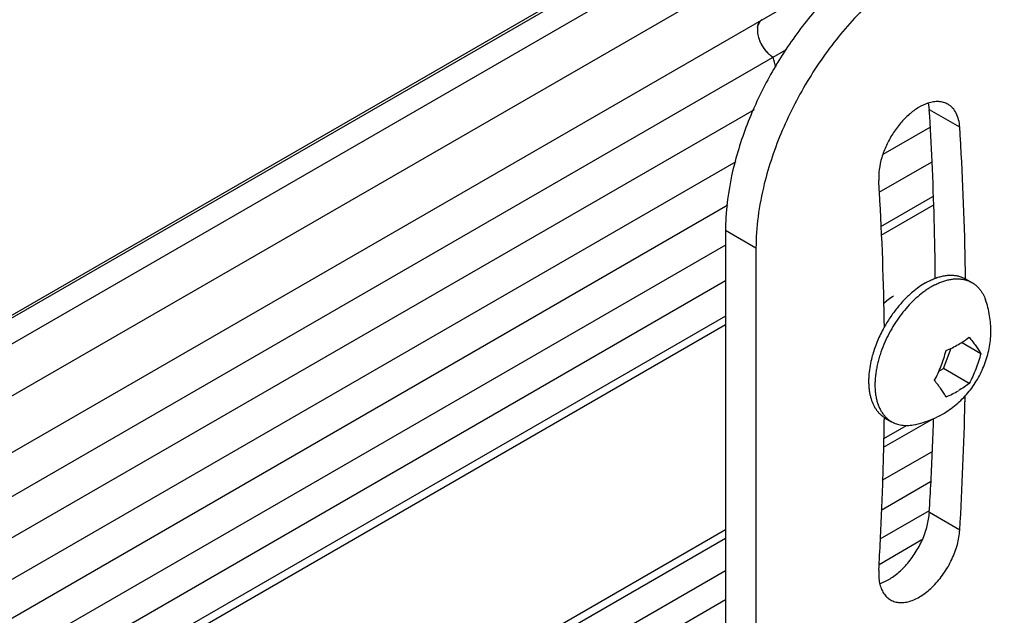
# Model space of a CAD drawing. Units: inches. Extents: x 0.7 to 21.3, y 0.5 to 16.
# Drawn here: x 20 to 20.7, y 4.4 to 4.8 of the extents above; entities that cross this region are included whole.
import ezdxf

# ---------------------------------------------------------------- set-up
doc = ezdxf.new("R2010")
doc.units = ezdxf.units.IN
doc.header["$LTSCALE"] = 1.21
doc.header["$MEASUREMENT"] = 0
doc.linetypes.add('HIDDEN', pattern=[0.2, 0.1, -0.1])
doc.layers.get('0').update_dxf_attribs({"linetype": 'CONTINUOUS'})
for name, color, linetype in [('02___PRT_ALL_AXES', 7, 'CONTINUOUS'), ('AXIS', 7, 'CONTINUOUS'), ('DEFAULT_2', 7, 'HIDDEN')]:
    doc.layers.add(name, color=color, linetype=linetype)

msp = doc.modelspace()

# ---------------------------------------------------------------- linework, layer by layer
at = {"color": 7, "linetype": 'CONTINUOUS'}
for p, q in [((18.87612, 3.97549), (20.46711, 4.89404)), ((18.89163, 3.96653), (20.48261, 4.88508)), ((18.91148, 3.99794), (20.42468, 4.87158)), ((18.91133, 3.94144), (20.50232, 4.85998)), ((20.5962, 4.67667), (20.63259, 4.69768)), ((20.50907, 4.6676), (20.48785, 4.67985)), ((20.48785, 4.67985), (20.48785, 4.38251)), ((20.50907, 4.6676), (20.50907, 4.37027)), ((20.63961, 4.58366), (20.64513, 4.59786)), ((20.66568, 4.59404), (20.65226, 4.60179)), ((20.63657, 4.5819), (20.63961, 4.58366)), ((20.65762, 4.57326), (20.63961, 4.58366)), ((20.63343, 4.57542), (20.63348, 4.57552)), ((20.59825, 4.53497), (20.61398, 4.54404))]:
    msp.add_line(p, q, dxfattribs=at)
for centre, radius, start, end in [((20.76265, 4.65258), 0.27883, 148.45092, 149.50779), ((20.76069, 4.65369), 0.27658, 149.49944, 156.43837), ((20.60987, 4.67038), 0.08064, 293.08558, 299.95825), ((20.60987, 4.63813), 0.08064, 293.08558, 299.95825)]:
    msp.add_arc(centre, radius, start, end, dxfattribs=at)
for points, knots in [([(20.61988, 4.88576), (20.61554, 4.88406), (20.6068, 4.88004), (20.59403, 4.87251), (20.58135, 4.86339), (20.56894, 4.8528), (20.55694, 4.84086), (20.54156, 4.8232), (20.53128, 4.80864), (20.52504, 4.79847)], [0, 0, 0, 0, 0.106719, 0.219894, 0.339157, 0.463906, 0.593357, 0.726583, 1, 1, 1, 1]), ([(20.7033, 4.87264), (20.70159, 4.87363), (20.69805, 4.87542), (20.69052, 4.87824), (20.68027, 4.88028), (20.66722, 4.88028), (20.6535, 4.87788), (20.63933, 4.87316), (20.62492, 4.86621), (20.6105, 4.85713), (20.59629, 4.84608), (20.5825, 4.83322), (20.56936, 4.81877), (20.55708, 4.80296), (20.54211, 4.7804), (20.52965, 4.7563), (20.52014, 4.73135), (20.51644, 4.71875), (20.51489, 4.71248)], [0, 0, 0, 0, 0.021446, 0.043063, 0.087404, 0.134229, 0.184371, 0.238315, 0.296233, 0.358035, 0.423413, 0.491901, 0.562899, 0.63572, 0.709608, 0.857333, 0.929688, 1, 1, 1, 1]), ([(20.50717, 4.76425), (20.50239, 4.75325), (20.49452, 4.73132), (20.48997, 4.70843), (20.48879, 4.69726)], [0, 0, 0, 0, 0.516226, 1, 1, 1, 1]), ([(20.51489, 4.71248), (20.51302, 4.7049), (20.51015, 4.69003), (20.50907, 4.67491), (20.50907, 4.6676)], [0, 0, 0, 0, 0.51659, 1, 1, 1, 1]), ([(20.48879, 4.69726), (20.48864, 4.69578), (20.4881, 4.68999), (20.48785, 4.68418), (20.48785, 4.67985)], [0, 0, 0, 0, 0.255836, 1, 1, 1, 1]), ([(20.65014, 4.60052), (20.65146, 4.60129), (20.65402, 4.60286), (20.65646, 4.60461), (20.65762, 4.60552)], [0, 0, 0, 0, 0.509899, 1, 1, 1, 1]), ([(20.65762, 4.60552), (20.65845, 4.60449), (20.66003, 4.60249), (20.66187, 4.59998), (20.6632, 4.59805), (20.6641, 4.59668), (20.66493, 4.59535), (20.66544, 4.59447), (20.66568, 4.59404)], [0, 0, 0, 0, 0.282516, 0.543674, 0.666301, 0.783433, 0.894787, 1, 1, 1, 1]), ([(20.63348, 4.57552), (20.63435, 4.57713), (20.63598, 4.58042), (20.63812, 4.58553), (20.63999, 4.59079), (20.64103, 4.59439), (20.64149, 4.59621)], [0, 0, 0, 0, 0.246329, 0.495416, 0.746754, 1, 1, 1, 1]), ([(20.66568, 4.59404), (20.66522, 4.59222), (20.66417, 4.5886), (20.66229, 4.58331), (20.66013, 4.57818), (20.65849, 4.57488), (20.65762, 4.57326)], [0, 0, 0, 0, 0.253269, 0.504619, 0.753701, 1, 1, 1, 1]), ([(20.64149, 4.56395), (20.64125, 4.56438), (20.64074, 4.56525), (20.63992, 4.56657), (20.63903, 4.56794), (20.6377, 4.56986), (20.63587, 4.57236), (20.63431, 4.57435), (20.63348, 4.57537)], [0, 0, 0, 0, 0.105282, 0.216683, 0.333843, 0.456482, 0.717605, 1, 1, 1, 1]), ([(20.65762, 4.57326), (20.65646, 4.57236), (20.65402, 4.57061), (20.65146, 4.56903), (20.65014, 4.56827)], [0, 0, 0, 0, 0.490101, 1, 1, 1, 1])]:
    msp.add_open_spline(points, degree=3, knots=knots, dxfattribs=at)
msp.add_open_spline([(20.63348, 4.57537), (20.63346, 4.57539), (20.63344, 4.57541), (20.63343, 4.57542)], degree=3, dxfattribs=at)
at = {"layer": '02___PRT_ALL_AXES', "color": 7, "linetype": 'CONTINUOUS'}
for p, q in [((20.62985, 4.76411), (20.62918, 4.76882)), ((20.65106, 4.75186), (20.62985, 4.76411)), ((20.65516, 4.64616), (20.65955, 4.64363)), ((20.6547, 4.56038), (20.65479, 4.56473)), ((20.59916, 4.54917), (20.60355, 4.54663)), ((20.65106, 4.47107), (20.62985, 4.48331)), ((20.59714, 4.43446), (20.59968, 4.43559))]:
    msp.add_line(p, q, dxfattribs=at)
for centre, radius, start, end in [((18.51201, 4.63135), 2.12199, 2.60737, 3.587), ((18.55756, 4.62051), 2.09761, 3.25283, 3.59026), ((18.45504, 4.61554), 2.20025, 0.80114, 3.23037), ((18.40468, 4.62706), 2.2294, 0.50498, 2.59204), ((18.57306, 4.58787), 2.02554, 3.36261, 3.5905), ((18.47242, 4.58288), 2.1263, 0.79205, 3.3378), ((20.65706, 4.59669), 0.051, 117.35183, 120.008), ((18.14894, 4.61769), 2.50641, 356.64621, 358.68977), ((18.27452, 4.58197), 2.32423, 358.69151, 359.19452), ((20.61429, 4.56433), 0.02075, 219.09563, 224.61475), ((20.6085, 4.56534), 0.01868, 236.60434, 239.99843), ((20.60757, 4.60622), 0.06275, 280.14564, 293.32916), ((18.13192, 4.62995), 2.50222, 357.13776, 358.14413), ((20.60713, 4.60729), 0.06391, 293.3097, 300.01192), ((18.21513, 4.58349), 2.38363, 357.63675, 358.68759), ((18.07951, 4.63255), 2.5547, 356.65104, 357.13815), ((18.14196, 4.5866), 2.45687, 356.65015, 357.63454), ((20.58713, 4.45995), 0.02738, 287.23666, 291.43423)]:
    msp.add_arc(centre, radius, start, end, dxfattribs=at)
for points, knots in [([(20.62887, 4.76868), (20.6266, 4.76794), (20.62198, 4.76573), (20.61555, 4.76093), (20.60951, 4.75472), (20.60415, 4.7474), (20.59977, 4.73935), (20.59657, 4.73098), (20.59474, 4.72274), (20.59447, 4.71729), (20.59463, 4.71472)], [0, 0, 0, 0, 0.106185, 0.225125, 0.354233, 0.489562, 0.626422, 0.75991, 0.885689, 1, 1, 1, 1]), ([(20.64285, 4.76793), (20.6419, 4.76848), (20.6398, 4.76936), (20.63634, 4.76991), (20.63262, 4.7697), (20.63013, 4.76909), (20.62887, 4.76868)], [0, 0, 0, 0, 0.229896, 0.468694, 0.72379, 1, 1, 1, 1]), ([(20.65106, 4.75186), (20.65095, 4.75364), (20.65046, 4.75702), (20.64883, 4.76164), (20.64669, 4.76483), (20.6446, 4.76679), (20.64345, 4.76758), (20.64285, 4.76793)], [0, 0, 0, 0, 0.285125, 0.543136, 0.777878, 0.889799, 1, 1, 1, 1]), ([(20.62716, 4.64339), (20.62822, 4.644), (20.63033, 4.64512), (20.63253, 4.64608), (20.63362, 4.64651)], [0, 0, 0, 0, 0.51083, 1, 1, 1, 1]), ([(20.63362, 4.64651), (20.63461, 4.64689), (20.63658, 4.64756), (20.63954, 4.64829), (20.64197, 4.64865), (20.64387, 4.64878), (20.64569, 4.6488), (20.64792, 4.64864), (20.65048, 4.64814), (20.65291, 4.64733), (20.65443, 4.64658), (20.65516, 4.64616)], [0, 0, 0, 0, 0.142849, 0.279427, 0.410087, 0.473377, 0.5354, 0.65599, 0.772848, 0.887095, 1, 1, 1, 1]), ([(20.63363, 4.64199), (20.63456, 4.64247), (20.63641, 4.64335), (20.63923, 4.64446), (20.642, 4.64531), (20.64473, 4.6459), (20.64738, 4.64622), (20.64996, 4.64628), (20.65244, 4.64608), (20.65405, 4.64576), (20.65483, 4.64556)], [0, 0, 0, 0, 0.143048, 0.280525, 0.412428, 0.538962, 0.660453, 0.777356, 0.89028, 1, 1, 1, 1]), ([(20.6549, 4.64554), (20.65572, 4.64532), (20.65732, 4.64479), (20.65883, 4.64404), (20.65955, 4.64363)], [0, 0, 0, 0, 0.502928, 1, 1, 1, 1]), ([(20.63155, 4.64085), (20.63071, 4.64037), (20.62904, 4.63934), (20.6257, 4.63705), (20.6216, 4.63376), (20.6169, 4.62928), (20.61243, 4.62426), (20.60825, 4.61879), (20.60444, 4.61296), (20.60104, 4.60685), (20.59908, 4.60262), (20.59818, 4.60048)], [0, 0, 0, 0, 0.054613, 0.110885, 0.227902, 0.350195, 0.47674, 0.606321, 0.737635, 0.869319, 1, 1, 1, 1]), ([(20.62716, 4.64339), (20.62561, 4.64249), (20.62252, 4.64049), (20.61962, 4.63823), (20.61818, 4.63701)], [0, 0, 0, 0, 0.487433, 1, 1, 1, 1]), ([(20.65955, 4.64363), (20.66008, 4.64332), (20.66111, 4.64266), (20.66256, 4.64151), (20.66391, 4.64021), (20.66515, 4.63877), (20.66629, 4.63718), (20.66767, 4.63486), (20.66851, 4.63297), (20.66898, 4.63167)], [0, 0, 0, 0, 0.117815, 0.236379, 0.356418, 0.478615, 0.603586, 0.731878, 1, 1, 1, 1]), ([(20.61818, 4.63701), (20.61624, 4.63537), (20.61244, 4.63179), (20.60721, 4.62583), (20.6024, 4.61926), (20.59955, 4.61457), (20.59822, 4.61216)], [0, 0, 0, 0, 0.2387, 0.487198, 0.742165, 1, 1, 1, 1]), ([(20.6391, 4.55195), (20.64076, 4.55291), (20.64401, 4.55498), (20.64858, 4.5585), (20.65283, 4.56241), (20.65803, 4.56808), (20.6636, 4.57597), (20.66779, 4.58467), (20.67022, 4.59197), (20.67157, 4.59758), (20.67244, 4.60328), (20.6728, 4.60904), (20.67264, 4.61481), (20.67197, 4.62054), (20.67077, 4.62618), (20.66963, 4.62986), (20.66898, 4.63167)], [0, 0, 0, 0, 0.062474, 0.124968, 0.187478, 0.250014, 0.375048, 0.500084, 0.562621, 0.625129, 0.687614, 0.750087, 0.812557, 0.875028, 0.937515, 1, 1, 1, 1]), ([(20.59822, 4.61216), (20.59656, 4.60916), (20.59433, 4.60455), (20.59189, 4.59824), (20.59087, 4.59506), (20.59041, 4.59347)], [0, 0, 0, 0, 0.506641, 0.755685, 1, 1, 1, 1]), ([(20.59818, 4.60048), (20.59719, 4.5981), (20.59585, 4.5945), (20.59441, 4.58964), (20.59352, 4.58604), (20.59283, 4.5825), (20.59233, 4.57901), (20.59202, 4.57561), (20.59192, 4.57231), (20.59202, 4.56912), (20.59231, 4.56606), (20.59281, 4.56314), (20.59349, 4.56039), (20.59438, 4.55781), (20.59545, 4.55541), (20.5967, 4.55322), (20.59767, 4.55188), (20.59818, 4.55125)], [0, 0, 0, 0, 0.150464, 0.223943, 0.295944, 0.366267, 0.43473, 0.501176, 0.565476, 0.627531, 0.687283, 0.744712, 0.799849, 0.852774, 0.903629, 0.952615, 1, 1, 1, 1]), ([(20.59041, 4.59347), (20.59022, 4.59283), (20.58952, 4.59028), (20.58894, 4.5877), (20.58859, 4.58576)], [0, 0, 0, 0, 0.254507, 1, 1, 1, 1]), ([(20.58859, 4.58576), (20.58824, 4.58378), (20.58783, 4.58082), (20.58758, 4.57691), (20.58754, 4.57409), (20.58765, 4.57136), (20.58791, 4.56872), (20.58832, 4.5662), (20.58904, 4.56304), (20.59006, 4.56007), (20.59138, 4.55735), (20.59249, 4.5555), (20.59373, 4.5538), (20.5951, 4.55227), (20.59659, 4.55091), (20.59767, 4.55011), (20.59822, 4.54975)], [0, 0, 0, 0, 0.153399, 0.227142, 0.298764, 0.368192, 0.435384, 0.500321, 0.563025, 0.681916, 0.738427, 0.793187, 0.846429, 0.89843, 0.949504, 1, 1, 1, 1]), ([(20.59957, 4.5497), (20.60017, 4.5491), (20.60143, 4.54799), (20.60283, 4.54705), (20.60355, 4.54663)], [0, 0, 0, 0, 0.502928, 1, 1, 1, 1]), ([(20.60355, 4.54663), (20.60408, 4.54633), (20.60517, 4.54577), (20.60689, 4.54508), (20.60869, 4.54457), (20.61056, 4.54421), (20.6125, 4.54402), (20.6152, 4.54398), (20.61726, 4.5442), (20.61862, 4.54445)], [0, 0, 0, 0, 0.117815, 0.236379, 0.356417, 0.478613, 0.603583, 0.731878, 1, 1, 1, 1]), ([(20.62498, 4.46435), (20.62636, 4.46747), (20.62804, 4.47223), (20.6294, 4.47865), (20.62976, 4.48178), (20.62985, 4.48331)], [0, 0, 0, 0, 0.519627, 0.766219, 1, 1, 1, 1]), ([(20.60285, 4.42241), (20.60381, 4.42186), (20.60591, 4.42097), (20.60938, 4.42043), (20.6131, 4.42065), (20.6185, 4.42198), (20.62545, 4.4256), (20.63319, 4.43217), (20.64013, 4.44064), (20.64574, 4.45037), (20.64901, 4.45908), (20.65056, 4.46602), (20.65096, 4.46941), (20.65106, 4.47107)], [0, 0, 0, 0, 0.042811, 0.087298, 0.13482, 0.186299, 0.302154, 0.434249, 0.577501, 0.724656, 0.867863, 0.935792, 1, 1, 1, 1]), ([(20.59968, 4.43559), (20.60094, 4.43622), (20.60347, 4.43768), (20.60843, 4.44129), (20.61429, 4.447), (20.62033, 4.45512), (20.62359, 4.46119), (20.62498, 4.46435)], [0, 0, 0, 0, 0.108656, 0.224106, 0.471781, 0.734217, 1, 1, 1, 1]), ([(20.59463, 4.44304), (20.59454, 4.4415), (20.59453, 4.43851), (20.59491, 4.43554), (20.59521, 4.43414)], [0, 0, 0, 0, 0.518153, 1, 1, 1, 1]), ([(20.59521, 4.43414), (20.59548, 4.43284), (20.5962, 4.43038), (20.59788, 4.42705), (20.60008, 4.42433), (20.6019, 4.42296), (20.60285, 4.42241)], [0, 0, 0, 0, 0.276396, 0.5314, 0.770115, 1, 1, 1, 1])]:
    msp.add_open_spline(points, degree=3, knots=knots, dxfattribs=at)
for points in [[(20.65483, 4.64556), (20.65485, 4.64555), (20.65488, 4.64554), (20.6549, 4.64554)], [(20.59952, 4.54976), (20.59954, 4.54974), (20.59955, 4.54972), (20.59957, 4.5497)]]:
    msp.add_open_spline(points, degree=3, dxfattribs=at)
at = {"layer": 'AXIS', "color": 7, "linetype": 'CONTINUOUS'}
for p, q in [((18.92244, 3.9084), (20.62302, 4.89023)), ((20.51013, 4.82146), (20.51062, 4.82353)), ((20.51062, 4.82353), (20.51114, 4.82467)), ((18.93007, 3.88217), (20.52981, 4.80578)), ((20.50772, 4.76414), (18.93641, 3.85695)), ((20.59776, 4.73314), (20.63035, 4.75195)), ((20.49513, 4.7279), (18.94186, 3.83112)), ((20.59496, 4.70658), (20.63135, 4.72759)), ((20.59595, 4.68262), (20.63234, 4.70363)), ((20.48949, 4.69755), (18.94605, 3.80645)), ((20.48785, 4.66968), (18.94923, 3.78137)), ((20.48785, 4.64474), (18.95121, 3.75757)), ((20.48785, 4.6202), (18.9521, 3.73354)), ((20.48785, 4.61411), (18.95214, 3.72748)), ((20.59801, 4.52883), (20.63199, 4.54845)), ((20.5971, 4.50582), (20.63152, 4.52569)), ((20.59628, 4.48496), (20.63069, 4.50483)), ((20.59549, 4.46495), (20.6299, 4.48482)), ((20.48785, 4.47123), (18.983, 3.60241)), ((20.48785, 4.46523), (18.983, 3.59641)), ((20.59479, 4.44712), (20.62473, 4.4644)), ((20.48785, 4.44274), (18.983, 3.57392)), ((20.48785, 4.42236), (18.983, 3.55354))]:
    msp.add_line(p, q, dxfattribs=at)
for centre, radius, start, end in [((20.51706, 4.82135), 0.00679, 148.99115, 150.69358), ((20.52208, 4.81989), 0.01206, 172.52004, 174.28259), ((20.52949, 4.82018), 0.01949, 188.91876, 190.40177), ((20.53526, 4.8218), 0.0255, 201.61004, 202.85067), ((20.53631, 4.82227), 0.02664, 202.90247, 213.04429), ((20.53624, 4.82221), 0.02655, 213.03114, 214.07385), ((20.53275, 4.81925), 0.02197, 225.12244, 225.8869), ((19.83013, 4.61352), 0.71584, 14.58344, 15.16021), ((19.83166, 4.61392), 0.71426, 14.5828, 15.16085)]:
    msp.add_arc(centre, radius, start, end, dxfattribs=at)
for points, knots in [([(20.51323, 4.82684), (20.51284, 4.82662), (20.51212, 4.82606), (20.51125, 4.82495), (20.5106, 4.8236), (20.51018, 4.82203), (20.50999, 4.82028), (20.51007, 4.81768), (20.51078, 4.81422), (20.51244, 4.81014), (20.5148, 4.80632), (20.51725, 4.80356), (20.51939, 4.80177), (20.5205, 4.80104), (20.52106, 4.80072)], [0, 0, 0, 0, 0.042805, 0.087494, 0.135379, 0.187374, 0.243924, 0.30501, 0.438777, 0.583151, 0.730184, 0.87156, 0.937869, 1, 1, 1, 1]), ([(20.51725, 4.80368), (20.5167, 4.80423), (20.51564, 4.8054), (20.51469, 4.80667), (20.51424, 4.80734)], [0, 0, 0, 0, 0.49265, 1, 1, 1, 1]), ([(20.52106, 4.80072), (20.52042, 4.80108), (20.51916, 4.80193), (20.51802, 4.80293), (20.51746, 4.80347)], [0, 0, 0, 0, 0.482908, 1, 1, 1, 1])]:
    msp.add_open_spline(points, degree=3, knots=knots, dxfattribs=at)
at = {"layer": 'DEFAULT_2', "color": 7, "linetype": 'HIDDEN'}
msp.add_open_spline([(20.59816, 4.62912), (20.59829, 4.62924), (20.59855, 4.62949), (20.59885, 4.62976), (20.59904, 4.62995), (20.59912, 4.63002), (20.59919, 4.63009), (20.59926, 4.63015), (20.59938, 4.63025), (20.59956, 4.63041), (20.59977, 4.63059), (20.59998, 4.63078), (20.60016, 4.63093), (20.6003, 4.63106), (20.60044, 4.63118), (20.60069, 4.63138), (20.60097, 4.63161), (20.60122, 4.63181), (20.60137, 4.63192), (20.60147, 4.63201), (20.60158, 4.63209), (20.60173, 4.6322), (20.60198, 4.63239), (20.60227, 4.6326), (20.60252, 4.63279), (20.60266, 4.63289), (20.60281, 4.63299), (20.60299, 4.63311), (20.60321, 4.63326), (20.60343, 4.63341), (20.60361, 4.63353), (20.60375, 4.63363), (20.6039, 4.63372), (20.60416, 4.63388), (20.60454, 4.63411), (20.60484, 4.6343), (20.60499, 4.63439)], degree=3, knots=[0, 0, 0, 0, 0.0625, 0.125, 0.140625, 0.15625, 0.164062, 0.171875, 0.1875, 0.21875, 0.25, 0.28125, 0.3125, 0.328125, 0.34375, 0.375, 0.4375, 0.46875, 0.484375, 0.5, 0.515625, 0.53125, 0.5625, 0.625, 0.65625, 0.671875, 0.6875, 0.71875, 0.75, 0.78125, 0.8125, 0.828125, 0.84375, 0.875, 0.9375, 1, 1, 1, 1], dxfattribs=at)

doc.saveas('drawing.dxf')
